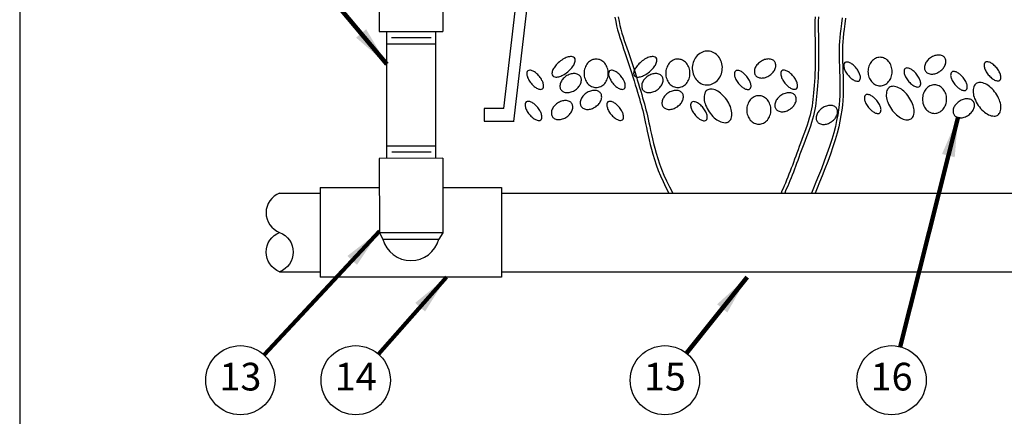
# Model space of a CAD drawing. Extents: x 21.4 to 36.6, y -1.9 to 8.5.
# Drawn here: x 21.4 to 25.8, y 1.6 to 3.4 of the extents above; entities that cross this region are included whole.
import ezdxf
from ezdxf.enums import TextEntityAlignment as Align

# ---------------------------------------------------------------- set-up
doc = ezdxf.new("R2010")
doc.units = 0
doc.header["$MEASUREMENT"] = 0
for name, color, linetype in [('image', 7, 'CONTINUOUS'), ('text_bubbles', 6, 'CONTINUOUS'), ('title', 4, 'CONTINUOUS')]:
    doc.layers.add(name, color=color, linetype=linetype)
doc.styles.add('L100', font='romans.shx', dxfattribs={"height": 0.1})
doc.styles.add('L200', font='ARIAL.TTF', dxfattribs={"height": 0.2})
doc.styles.add('L80', font='ROMANS', dxfattribs={"height": 0.08})
doc.styles.add('ROMANS', font='ROMANS.SHX')
doc.dimstyles.get("Standard").update_dxf_attribs({"dimtxt": 0.18, "dimasz": 0.18, "dimexe": 0.18, "dimexo": 0.0625, "dimgap": 0.09, "dimtad": 0, "dimtih": 1, "dimtoh": 1, "dimdec": 4, "dimzin": 0, "dimdsep": 46, "dimtxsty": 'Standard', "dimcen": 0.09, "dimadec": 0, "dimazin": 0, "dimtfac": 1, "dimtdec": 4, "dimtofl": 0, "dimtmove": 0, "dimatfit": 3, "dimfxl": 0, "dimtolj": 1, "dimtzin": 0, "dimarcsym": 0})

# ---------------------------------------------------------------- blocks, each defined once
blk = doc.blocks.new('titleblock')
at = {"layer": 'title'}
blk.add_lwpolyline([(0, 0), (15.2813, 0), (15.2813, 10.44), (0, 10.44)], close=True, dxfattribs=at)
at = {"layer": 'title', "style": 'L200'}
for tag, p in [('TITLE1', (1.2314, 1.3437)), ('TITLE2', (1.2314, 0.9842)), ('TITLE3', (2.7136, 0.5928)), ('TITLE4', (2.7136, 0.2693))]:
    blk.add_attdef(tag, p, '', height=0.2, dxfattribs=at)
at = {"layer": 'title', "color": 7, "style": 'L80'}
blk.add_attdef('REVISED', text='', height=0.08, dxfattribs=at).set_placement((8.261, 0.9696), align=Align.RIGHT)
at = {"layer": 'title', "style": 'L200'}
blk.add_attdef('D', text='', height=0.2, dxfattribs=at).set_placement((0.6064, 0.8842), align=Align.MIDDLE)
at = {"layer": 'title', "color": 7}
for tag, p, height, style in [('SCALE', (1.2314, 0.7006), 0.1, 'L100'), ('DWG-NAME', (0.2639, 0.0847), 0.08, 'L80')]:
    blk.add_attdef(tag, p, '', height=height, dxfattribs=dict(at, style=style))

msp = doc.modelspace()

# ---------------------------------------------------------------- linework, layer by layer
at = {"layer": 'image'}
for p, q in [((22.986, 3.6504), (22.9855, 3.3123)), ((23.2729, 3.4625), (23.2729, 3.3123)), ((22.9855, 3.3123), (23.2729, 3.3123)), ((23.0195, 2.7391), (23.0194, 3.3123)), ((23.2416, 2.7391), (23.2415, 3.3123)), ((23.2193, 3.2832), (23.0416, 3.2832)), ((23.2194, 2.7663), (23.0417, 2.7663)), ((23.2729, 2.7391), (22.9855, 2.739)), ((22.9855, 2.739), (22.9864, 2.4029)), ((23.2729, 2.7391), (23.2731, 2.403)), ((22.5364, 2.5822), (22.7198, 2.5822)), ((22.7198, 2.6066), (22.9871, 2.6066)), ((22.7198, 2.6066), (22.7198, 2.202)), ((23.273, 2.6066), (23.5371, 2.6066)), ((23.5371, 2.6066), (23.5371, 2.202)), ((23.5371, 2.5822), (27.3652, 2.5822)), ((23.2731, 2.403), (22.9864, 2.4029)), ((22.9864, 2.4029), (23.0023, 2.3742)), ((23.2731, 2.403), (23.2545, 2.374)), ((23.0023, 2.3742), (23.2545, 2.374)), ((22.5364, 2.227), (22.7198, 2.227)), ((23.5371, 2.227), (27.3652, 2.227)), ((23.5371, 2.202), (22.7198, 2.202))]:
    msp.add_line(p, q, dxfattribs=at)
for points in [[(23.5474, 2.9642), (23.7812, 4.9691), (23.8441, 5.0475), (23.8441, 5.1529)], [(23.5933, 2.9059), (23.8308, 4.9415), (23.8964, 5.0233), (23.8964, 5.1529)], [(24.048, 3.3767), (24.0522, 3.3563), (24.0564, 3.3372), (24.0609, 3.3191), (24.0657, 3.3015), (24.0709, 3.2843), (24.0764, 3.2673), (24.0821, 3.2504), (24.088, 3.2335), (24.0939, 3.2164), (24.1, 3.1991), (24.1061, 3.1814), (24.1121, 3.1632), (24.118, 3.1447), (24.1239, 3.1261), (24.1296, 3.1075), (24.1351, 3.0892), (24.1404, 3.0715), (24.1455, 3.0544), (24.1503, 3.0381), (24.1548, 3.0229), (24.1591, 3.0085), (24.1631, 2.9948), (24.1669, 2.9814), (24.1705, 2.9681), (24.174, 2.9547), (24.1774, 2.941), (24.1807, 2.9267), (24.184, 2.9116), (24.1873, 2.8956), (24.1908, 2.8788), (24.1945, 2.861), (24.1985, 2.8424), (24.203, 2.8227), (24.208, 2.8021), (24.2137, 2.7804), (24.22, 2.7577), (24.2271, 2.7341), (24.2351, 2.7097), (24.2442, 2.6848), (24.2542, 2.6594), (24.2655, 2.6338), (24.2779, 2.608), (24.2918, 2.5822)], [(24.0632, 3.3772), (24.0672, 3.3574), (24.0713, 3.3391), (24.0757, 3.3217), (24.0805, 3.3047), (24.0856, 3.2879), (24.091, 3.2713), (24.0966, 3.2546), (24.1024, 3.2379), (24.1084, 3.221), (24.1144, 3.2037), (24.1204, 3.186), (24.1264, 3.1678), (24.1324, 3.1493), (24.1382, 3.1307), (24.1439, 3.1121), (24.1495, 3.0937), (24.1548, 3.0759), (24.1599, 3.0587), (24.1648, 3.0424), (24.1693, 3.0271), (24.1736, 3.0126), (24.1776, 2.9988), (24.1815, 2.9853), (24.1851, 2.9719), (24.1886, 2.9585), (24.192, 2.9447), (24.1954, 2.9303), (24.1986, 2.9152), (24.202, 2.8992), (24.2055, 2.8824), (24.2092, 2.8647), (24.2132, 2.8461), (24.2176, 2.8266), (24.2226, 2.8061), (24.2281, 2.7847), (24.2344, 2.7622), (24.2415, 2.7388), (24.2495, 2.7146), (24.2587, 2.6895), (24.2691, 2.6636), (24.2808, 2.6371), (24.2941, 2.6099), (24.3091, 2.5822)], [(24.9511, 3.3785), (24.9508, 3.3579), (24.9507, 3.3372), (24.9507, 3.3168), (24.951, 3.2966), (24.9513, 3.2767), (24.9516, 3.257), (24.952, 3.2375), (24.9522, 3.2181), (24.9523, 3.1988), (24.9523, 3.1796), (24.9519, 3.1604), (24.9514, 3.1413), (24.9506, 3.1224), (24.9497, 3.1039), (24.9486, 3.0858), (24.9474, 3.0682), (24.9461, 3.0513), (24.9447, 3.035), (24.9432, 3.0196), (24.9417, 3.0049), (24.9399, 2.9906), (24.9378, 2.9766), (24.9354, 2.9627), (24.9326, 2.9487), (24.9292, 2.9345), (24.9253, 2.9198), (24.9207, 2.9045), (24.9156, 2.8888), (24.91, 2.8727), (24.9042, 2.8564), (24.8981, 2.8401), (24.8921, 2.8239), (24.886, 2.8079), (24.8802, 2.7923), (24.8746, 2.7773), (24.8693, 2.7627), (24.8641, 2.7485), (24.8591, 2.7346), (24.8541, 2.7209), (24.8491, 2.7074), (24.8441, 2.694), (24.8389, 2.6805), (24.8336, 2.667), (24.8281, 2.6536), (24.8227, 2.6403), (24.8173, 2.6274), (24.812, 2.615), (24.807, 2.6032), (24.8022, 2.5922), (24.7979, 2.5822)], [(24.9661, 3.3778), (24.9659, 3.3574), (24.9657, 3.3368), (24.9658, 3.3165), (24.9661, 3.2964), (24.9664, 3.2766), (24.9667, 3.2569), (24.9671, 3.2374), (24.9673, 3.2179), (24.9674, 3.1986), (24.9673, 3.1792), (24.967, 3.1599), (24.9665, 3.1407), (24.9657, 3.1217), (24.9647, 3.103), (24.9636, 3.0848), (24.9624, 3.067), (24.9611, 3.0498), (24.9597, 3.0334), (24.9582, 3.0178), (24.9566, 3.0028), (24.9548, 2.9882), (24.9527, 2.974), (24.9502, 2.9598), (24.9473, 2.9455), (24.9439, 2.9311), (24.9399, 2.9161), (24.9353, 2.9006), (24.9301, 2.8847), (24.9245, 2.8684), (24.9186, 2.8519), (24.9125, 2.8354), (24.9064, 2.8191), (24.9003, 2.803), (24.8944, 2.7873), (24.8888, 2.7722), (24.8834, 2.7575), (24.8783, 2.7433), (24.8733, 2.7295), (24.8683, 2.7159), (24.8635, 2.7026), (24.8585, 2.6895), (24.8536, 2.6765), (24.8485, 2.6635), (24.8433, 2.6507), (24.8381, 2.6381), (24.833, 2.6259), (24.828, 2.6141), (24.8232, 2.6028), (24.8186, 2.5921), (24.8143, 2.5822)], [(25.0734, 3.3732), (25.0702, 3.3473), (25.0674, 3.3241), (25.065, 3.3032), (25.063, 3.284), (25.0615, 3.2661), (25.0605, 3.2493), (25.0599, 3.2333), (25.0596, 3.2179), (25.0596, 3.2029), (25.0599, 3.1882), (25.0603, 3.1735), (25.0609, 3.1587), (25.0615, 3.1434), (25.0622, 3.1278), (25.0627, 3.1117), (25.0632, 3.095), (25.0635, 3.0778), (25.0635, 3.0599), (25.0632, 3.0413), (25.0625, 3.0219), (25.0613, 3.0017), (25.0594, 2.9805), (25.0568, 2.9583), (25.0533, 2.9347), (25.0487, 2.9097), (25.0428, 2.8831), (25.0356, 2.8548), (25.0268, 2.8246), (25.0165, 2.7924), (25.0049, 2.7591), (24.9926, 2.7255), (24.9799, 2.6923), (24.9674, 2.6606), (24.9555, 2.6311), (24.9447, 2.6047), (24.9354, 2.5822)], [(25.0884, 3.3715), (25.0852, 3.3458), (25.0824, 3.3228), (25.08, 3.302), (25.0781, 3.2831), (25.0766, 3.2654), (25.0756, 3.2487), (25.075, 3.2328), (25.0747, 3.2176), (25.0747, 3.2028), (25.0749, 3.1882), (25.0754, 3.1736), (25.0759, 3.1588), (25.0766, 3.1436), (25.0772, 3.1279), (25.0778, 3.1117), (25.0783, 3.095), (25.0786, 3.0776), (25.0786, 3.0595), (25.0783, 3.0406), (25.0775, 3.021), (25.0763, 3.0005), (25.0744, 2.9791), (25.0718, 2.9565), (25.0683, 2.9326), (25.0637, 2.9074), (25.0579, 2.8807), (25.0507, 2.8524), (25.042, 2.8222), (25.0318, 2.7903), (25.0204, 2.7573), (25.0083, 2.7241), (24.9958, 2.6913), (24.9835, 2.66), (24.9717, 2.6308), (24.961, 2.6046), (24.9517, 2.5822)], [(23.0194, 3.256), (23.2415, 3.256)], [(23.5474, 2.9642), (23.4592, 2.9642), (23.4592, 2.9074), (23.5935, 2.9074)], [(23.0195, 2.7953), (23.2416, 2.7953)]]:
    msp.add_lwpolyline(points, dxfattribs=at)
for points in [[(23.768, 3.1117, 0.184728), (23.7771, 3.1065, 0.10214), (23.7956, 3.1075, 0.061026), (23.8143, 3.1149, 0.047328), (23.8358, 3.1294, 0.047328), (23.8541, 3.1478, 0.061026), (23.865, 3.1647, 0.10214), (23.8695, 3.1827, 0.184728), (23.8661, 3.1926, 0.184728), (23.857, 3.1978, 0.10214), (23.8385, 3.1968, 0.061026), (23.8198, 3.1893, 0.047328), (23.7983, 3.1748, 0.047328), (23.78, 3.1565, 0.061026), (23.7691, 3.1395, 0.10214), (23.7646, 3.1216, 0.184728)], [(24.1364, 3.1117, 0.184728), (24.1456, 3.1065, 0.10214), (24.164, 3.1075, 0.061026), (24.1827, 3.1149, 0.047328), (24.2042, 3.1294, 0.047328), (24.2226, 3.1478, 0.061026), (24.2334, 3.1647, 0.10214), (24.2379, 3.1827, 0.184728), (24.2346, 3.1926, 0.184728), (24.2255, 3.1978, 0.10214), (24.207, 3.1968, 0.061026), (24.1883, 3.1893, 0.047328), (24.1668, 3.1748, 0.047328), (24.1485, 3.1565, 0.061026), (24.1376, 3.1395, 0.10214), (24.1331, 3.1216, 0.184728)], [(24.4691, 3.223, 0.109602), (24.4433, 3.2186, 0.10242), (24.4201, 3.2031, 0.09367), (24.4044, 3.1794, 0.088299), (24.3976, 3.1501, 0.088299), (24.4014, 3.1202, 0.09367), (24.4148, 3.0951, 0.10242), (24.4363, 3.0773, 0.109602), (24.4616, 3.0704, 0.109602), (24.4874, 3.0748, 0.10242), (24.5106, 3.0904, 0.09367), (24.5263, 3.114, 0.088299), (24.5331, 3.1434, 0.088299), (24.5293, 3.1732, 0.09367), (24.5159, 3.1983, 0.10242), (24.4944, 3.2161, 0.109602)], [(25.472, 3.193, 0.070899), (25.4564, 3.1786, 0.082487), (25.4474, 3.1627, 0.106814), (25.445, 3.1454, 0.134001), (25.4496, 3.1322, 0.134001), (25.4604, 3.1232, 0.106814), (25.4774, 3.1194, 0.082487), (25.4955, 3.1223, 0.070899), (25.5144, 3.1318, 0.070899), (25.53, 3.1463, 0.082487), (25.539, 3.1621, 0.106814), (25.5415, 3.1794, 0.134001), (25.5368, 3.1926, 0.134001), (25.5261, 3.2016, 0.106814), (25.509, 3.2054, 0.082487), (25.491, 3.2026, 0.070899)], [(24.0186, 3.1228, 0.084673), (24.0143, 3.1479, 0.091654), (24.0026, 3.1683, 0.103634), (23.9844, 3.1825, 0.114054), (23.964, 3.1872, 0.114054), (23.9436, 3.1825, 0.103634), (23.9254, 3.1683, 0.091654), (23.9137, 3.1479, 0.084673), (23.9094, 3.1228, 0.084673), (23.9137, 3.0978, 0.091654), (23.9254, 3.0773, 0.103634), (23.9436, 3.0632, 0.114054), (23.964, 3.0585, 0.114054), (23.9844, 3.0632, 0.103634), (24.0026, 3.0773, 0.091654), (24.0143, 3.0978, 0.084673)], [(24.387, 3.1228, 0.084673), (24.3828, 3.1479, 0.091654), (24.3711, 3.1683, 0.103634), (24.3529, 3.1825, 0.114054), (24.3325, 3.1872, 0.114054), (24.312, 3.1825, 0.103634), (24.2939, 3.1683, 0.091654), (24.2822, 3.1479, 0.084673), (24.2779, 3.1228, 0.084673), (24.2822, 3.0978, 0.091654), (24.2939, 3.0773, 0.103634), (24.312, 3.0632, 0.114054), (24.3325, 3.0585, 0.114054), (24.3529, 3.0632, 0.103634), (24.3711, 3.0773, 0.091654), (24.3828, 3.0978, 0.084673)], [(24.7046, 3.1752, 0.070899), (24.689, 3.1608, 0.082487), (24.68, 3.1449, 0.106814), (24.6776, 3.1276, 0.134001), (24.6822, 3.1144, 0.134001), (24.693, 3.1054, 0.106814), (24.71, 3.1016, 0.082487), (24.7281, 3.1045, 0.070899), (24.747, 3.114, 0.070899), (24.7626, 3.1284, 0.082487), (24.7717, 3.1443, 0.106814), (24.7741, 3.1616, 0.134001), (24.7694, 3.1748, 0.134001), (24.7587, 3.1838, 0.106814), (24.7417, 3.1876, 0.082487), (24.7236, 3.1847, 0.070899)], [(25.0857, 3.1711, 0.183304), (25.0813, 3.1636, 0.102461), (25.0819, 3.1484, 0.061573), (25.0878, 3.133, 0.047844), (25.0995, 3.1153, 0.047844), (25.1144, 3.1002, 0.061573), (25.1282, 3.0912, 0.102461), (25.1429, 3.0874, 0.183304), (25.1511, 3.0901, 0.183304), (25.1555, 3.0976, 0.102461), (25.1549, 3.1128, 0.061573), (25.149, 3.1282, 0.047844), (25.1373, 3.1459, 0.047844), (25.1225, 3.161, 0.061573), (25.1087, 3.17, 0.102461), (25.094, 3.1738, 0.183304)], [(25.2992, 3.1307, 0.084673), (25.2949, 3.1558, 0.091654), (25.2832, 3.1762, 0.103634), (25.265, 3.1904, 0.114054), (25.2446, 3.1951, 0.114054), (25.2242, 3.1904, 0.103634), (25.206, 3.1762, 0.091654), (25.1943, 3.1558, 0.084673), (25.19, 3.1307, 0.084673), (25.1943, 3.1056, 0.091654), (25.206, 3.0852, 0.103634), (25.2242, 3.0711, 0.114054), (25.2446, 3.0664, 0.114054), (25.265, 3.0711, 0.103634), (25.2832, 3.0852, 0.091654), (25.2949, 3.1056, 0.084673)], [(25.7189, 3.1723, 0.183304), (25.7145, 3.1648, 0.102461), (25.7151, 3.1497, 0.061573), (25.721, 3.1343, 0.047844), (25.7327, 3.1166, 0.047844), (25.7475, 3.1014, 0.061573), (25.7614, 3.0924, 0.102461), (25.7761, 3.0887, 0.183304), (25.7843, 3.0914, 0.183304), (25.7887, 3.0989, 0.102461), (25.7881, 3.1141, 0.061573), (25.7822, 3.1295, 0.047844), (25.7705, 3.1471, 0.047844), (25.7557, 3.1623, 0.061573), (25.7419, 3.1713, 0.102461), (25.7271, 3.175, 0.183304)], [(23.6564, 3.1341, 0.183304), (23.652, 3.1266, 0.102461), (23.6526, 3.1114, 0.061573), (23.6585, 3.096, 0.047844), (23.6702, 3.0783, 0.047844), (23.685, 3.0632, 0.061573), (23.6989, 3.0542, 0.102461), (23.7136, 3.0505, 0.183304), (23.7218, 3.0532, 0.183304), (23.7262, 3.0607, 0.102461), (23.7256, 3.0758, 0.061573), (23.7197, 3.0912, 0.047844), (23.708, 3.1089, 0.047844), (23.6932, 3.1241, 0.061573), (23.6793, 3.133, 0.102461), (23.6646, 3.1368, 0.183304)], [(23.8279, 3.1095, 0.070899), (23.8124, 3.0951, 0.082487), (23.8033, 3.0792, 0.106814), (23.8009, 3.0619, 0.134001), (23.8056, 3.0487, 0.134001), (23.8163, 3.0397, 0.106814), (23.8333, 3.0359, 0.082487), (23.8514, 3.0388, 0.070899), (23.8704, 3.0483, 0.070899), (23.8859, 3.0627, 0.082487), (23.895, 3.0786, 0.106814), (23.8974, 3.0959, 0.134001), (23.8927, 3.1091, 0.134001), (23.882, 3.1181, 0.106814), (23.865, 3.1219, 0.082487), (23.8469, 3.119, 0.070899)], [(24.0248, 3.1341, 0.183304), (24.0205, 3.1266, 0.102461), (24.0211, 3.1114, 0.061573), (24.027, 3.096, 0.047844), (24.0386, 3.0783, 0.047844), (24.0535, 3.0632, 0.061573), (24.0673, 3.0542, 0.102461), (24.082, 3.0505, 0.183304), (24.0903, 3.0532, 0.183304), (24.0946, 3.0607, 0.102461), (24.0941, 3.0758, 0.061573), (24.0882, 3.0912, 0.047844), (24.0765, 3.1089, 0.047844), (24.0616, 3.1241, 0.061573), (24.0478, 3.133, 0.102461), (24.0331, 3.1368, 0.183304)], [(24.1964, 3.1095, 0.070899), (24.1808, 3.0951, 0.082487), (24.1718, 3.0792, 0.106814), (24.1694, 3.0619, 0.134001), (24.174, 3.0487, 0.134001), (24.1848, 3.0397, 0.106814), (24.2018, 3.0359, 0.082487), (24.2198, 3.0388, 0.070899), (24.2388, 3.0483, 0.070899), (24.2544, 3.0627, 0.082487), (24.2634, 3.0786, 0.106814), (24.2659, 3.0959, 0.134001), (24.2612, 3.1091, 0.134001), (24.2505, 3.1181, 0.106814), (24.2334, 3.1219, 0.082487), (24.2154, 3.119, 0.070899)], [(24.5923, 3.1333, 0.183304), (24.5879, 3.1258, 0.102461), (24.5885, 3.1106, 0.061573), (24.5944, 3.0952, 0.047844), (24.6061, 3.0776, 0.047844), (24.6209, 3.0624, 0.061573), (24.6347, 3.0534, 0.102461), (24.6494, 3.0497, 0.183304), (24.6577, 3.0524, 0.183304), (24.6621, 3.0599, 0.102461), (24.6615, 3.075, 0.061573), (24.6556, 3.0904, 0.047844), (24.6439, 3.1081, 0.047844), (24.629, 3.1233, 0.061573), (24.6152, 3.1323, 0.102461), (24.6005, 3.136, 0.183304)], [(24.8019, 3.1343, 0.183304), (24.7975, 3.1268, 0.102461), (24.7981, 3.1116, 0.061573), (24.804, 3.0962, 0.047844), (24.8157, 3.0785, 0.047844), (24.8305, 3.0634, 0.061573), (24.8443, 3.0544, 0.102461), (24.859, 3.0507, 0.183304), (24.8673, 3.0534, 0.183304), (24.8716, 3.0609, 0.102461), (24.8711, 3.076, 0.061573), (24.8652, 3.0914, 0.047844), (24.8535, 3.1091, 0.047844), (24.8386, 3.1243, 0.061573), (24.8248, 3.1333, 0.102461), (24.8101, 3.137, 0.183304)], [(25.3576, 3.1445, 0.183304), (25.3533, 3.137, 0.102461), (25.3538, 3.1218, 0.061573), (25.3597, 3.1064, 0.047844), (25.3714, 3.0887, 0.047844), (25.3863, 3.0736, 0.061573), (25.4001, 3.0646, 0.102461), (25.4148, 3.0608, 0.183304), (25.4231, 3.0636, 0.183304), (25.4274, 3.071, 0.102461), (25.4268, 3.0862, 0.061573), (25.4209, 3.1016, 0.047844), (25.4093, 3.1193, 0.047844), (25.3944, 3.1344, 0.061573), (25.3806, 3.1434, 0.102461), (25.3659, 3.1472, 0.183304)], [(25.5678, 3.1287, 0.183304), (25.5634, 3.1212, 0.102461), (25.564, 3.1061, 0.061573), (25.5699, 3.0906, 0.047844), (25.5816, 3.073, 0.047844), (25.5965, 3.0578, 0.061573), (25.6103, 3.0488, 0.102461), (25.625, 3.0451, 0.183304), (25.6332, 3.0478, 0.183304), (25.6376, 3.0553, 0.102461), (25.637, 3.0704, 0.061573), (25.6311, 3.0859, 0.047844), (25.6194, 3.1035, 0.047844), (25.6046, 3.1187, 0.061573), (25.5908, 3.1277, 0.102461), (25.5761, 3.1314, 0.183304)], [(25.5447, 3.0064, 0.084673), (25.5405, 3.0315, 0.091654), (25.5288, 3.0519, 0.103634), (25.5106, 3.066, 0.114054), (25.4902, 3.0708, 0.114054), (25.4697, 3.066, 0.103634), (25.4516, 3.0519, 0.091654), (25.4399, 3.0315, 0.084673), (25.4356, 3.0064, 0.084673), (25.4399, 2.9813, 0.091654), (25.4516, 2.9609, 0.103634), (25.4697, 2.9468, 0.114054), (25.4902, 2.9421, 0.114054), (25.5106, 2.9468, 0.103634), (25.5288, 2.9609, 0.091654), (25.5405, 2.9813, 0.084673)], [(25.6778, 3.0764, 0.161551), (25.6673, 3.0624, 0.106153), (25.6643, 3.0364, 0.070345), (25.671, 3.009, 0.056606), (25.6875, 2.9782, 0.056606), (25.7105, 2.952, 0.070345), (25.7338, 2.9361, 0.106153), (25.7592, 2.9297, 0.161551), (25.776, 2.9346, 0.161551), (25.7865, 2.9486, 0.106153), (25.7895, 2.9747, 0.070345), (25.7828, 3.0021, 0.056606), (25.7663, 3.0328, 0.056606), (25.7433, 3.0591, 0.070345), (25.72, 3.075, 0.106153), (25.6946, 3.0814, 0.161551)], [(23.9194, 3.0334, 0.070899), (23.9038, 3.019, 0.082487), (23.8947, 3.0031, 0.106814), (23.8923, 2.9858, 0.134001), (23.897, 2.9726, 0.134001), (23.9077, 2.9636, 0.106814), (23.9247, 2.9598, 0.082487), (23.9428, 2.9627, 0.070899), (23.9618, 2.9722, 0.070899), (23.9774, 2.9866, 0.082487), (23.9864, 3.0025, 0.106814), (23.9888, 3.0198, 0.134001), (23.9842, 3.033, 0.134001), (23.9734, 3.042, 0.106814), (23.9564, 3.0458, 0.082487), (23.9383, 3.0429, 0.070899)], [(24.2878, 3.0334, 0.070899), (24.2722, 3.019, 0.082487), (24.2632, 3.0031, 0.106814), (24.2608, 2.9858, 0.134001), (24.2654, 2.9726, 0.134001), (24.2762, 2.9636, 0.106814), (24.2932, 2.9598, 0.082487), (24.3113, 2.9627, 0.070899), (24.3302, 2.9722, 0.070899), (24.3458, 2.9866, 0.082487), (24.3548, 3.0025, 0.106814), (24.3573, 3.0198, 0.134001), (24.3526, 3.033, 0.134001), (24.3419, 3.042, 0.106814), (24.3248, 3.0458, 0.082487), (24.3068, 3.0429, 0.070899)], [(24.4643, 3.0467, 0.161551), (24.4538, 3.0328, 0.106153), (24.4508, 3.0067, 0.070345), (24.4575, 2.9793, 0.056606), (24.474, 2.9486, 0.056606), (24.497, 2.9223, 0.070345), (24.5203, 2.9064, 0.106153), (24.5457, 2.9, 0.161551), (24.5625, 2.905, 0.161551), (24.573, 2.9189, 0.106153), (24.576, 2.945, 0.070345), (24.5693, 2.9724, 0.056606), (24.5528, 3.0031, 0.056606), (24.5298, 3.0294, 0.070345), (24.5065, 3.0453, 0.106153), (24.4811, 3.0517, 0.161551)], [(24.7523, 2.9576, 0.084673), (24.748, 2.9827, 0.091654), (24.7363, 3.0031, 0.103634), (24.7182, 3.0172, 0.114054), (24.6977, 3.0219, 0.114054), (24.6773, 3.0172, 0.103634), (24.6591, 3.0031, 0.091654), (24.6474, 2.9827, 0.084673), (24.6432, 2.9576, 0.084673), (24.6474, 2.9325, 0.091654), (24.6591, 2.9121, 0.103634), (24.6773, 2.898, 0.114054), (24.6977, 2.8933, 0.114054), (24.7182, 2.898, 0.103634), (24.7363, 2.9121, 0.091654), (24.748, 2.9325, 0.084673)], [(24.797, 3.023, 0.070899), (24.7815, 3.0085, 0.082487), (24.7724, 2.9926, 0.106814), (24.77, 2.9753, 0.134001), (24.7747, 2.9621, 0.134001), (24.7854, 2.9531, 0.106814), (24.8024, 2.9493, 0.082487), (24.8205, 2.9522, 0.070899), (24.8395, 2.9617, 0.070899), (24.855, 2.9762, 0.082487), (24.8641, 2.9921, 0.106814), (24.8665, 3.0093, 0.134001), (24.8618, 3.0225, 0.134001), (24.8511, 3.0316, 0.106814), (24.8341, 3.0353, 0.082487), (24.816, 3.0325, 0.070899)], [(25.1785, 3.0248, 0.183304), (25.1741, 3.0173, 0.102461), (25.1747, 3.0021, 0.061573), (25.1806, 2.9867, 0.047844), (25.1923, 2.969, 0.047844), (25.2071, 2.9539, 0.061573), (25.2209, 2.9449, 0.102461), (25.2357, 2.9411, 0.183304), (25.2439, 2.9439, 0.183304), (25.2483, 2.9514, 0.102461), (25.2477, 2.9665, 0.061573), (25.2418, 2.9819, 0.047844), (25.2301, 2.9996, 0.047844), (25.2153, 3.0147, 0.061573), (25.2014, 3.0237, 0.102461), (25.1867, 3.0275, 0.183304)], [(25.2862, 3.0593, 0.161551), (25.2757, 3.0453, 0.106153), (25.2727, 3.0192, 0.070345), (25.2794, 2.9919, 0.056606), (25.2959, 2.9611, 0.056606), (25.3189, 2.9348, 0.070345), (25.3422, 2.919, 0.106153), (25.3676, 2.9126, 0.161551), (25.3844, 2.9175, 0.161551), (25.3949, 2.9315, 0.106153), (25.3979, 2.9576, 0.070345), (25.3912, 2.9849, 0.056606), (25.3747, 3.0157, 0.056606), (25.3517, 3.042, 0.070345), (25.3284, 3.0578, 0.106153), (25.303, 3.0642, 0.161551)], [(23.6487, 2.9936, 0.183304), (23.6443, 2.9861, 0.102461), (23.6449, 2.971, 0.061573), (23.6508, 2.9556, 0.047844), (23.6625, 2.9379, 0.047844), (23.6773, 2.9227, 0.061573), (23.6911, 2.9137, 0.102461), (23.7058, 2.91, 0.183304), (23.7141, 2.9127, 0.183304), (23.7185, 2.9202, 0.102461), (23.7179, 2.9354, 0.061573), (23.712, 2.9508, 0.047844), (23.7003, 2.9685, 0.047844), (23.6854, 2.9836, 0.061573), (23.6716, 2.9926, 0.102461), (23.6569, 2.9963, 0.183304)], [(23.7891, 2.9876, 0.070899), (23.7735, 2.9731, 0.082487), (23.7645, 2.9573, 0.106814), (23.762, 2.94, 0.134001), (23.7667, 2.9268, 0.134001), (23.7774, 2.9178, 0.106814), (23.7945, 2.914, 0.082487), (23.8125, 2.9168, 0.070899), (23.8315, 2.9264, 0.070899), (23.8471, 2.9408, 0.082487), (23.8561, 2.9567, 0.106814), (23.8585, 2.974, 0.134001), (23.8539, 2.9872, 0.134001), (23.8431, 2.9962, 0.106814), (23.8261, 3, 0.082487), (23.8081, 2.9971, 0.070899)], [(24.0171, 2.9936, 0.183304), (24.0128, 2.9861, 0.102461), (24.0133, 2.971, 0.061573), (24.0192, 2.9556, 0.047844), (24.0309, 2.9379, 0.047844), (24.0458, 2.9227, 0.061573), (24.0596, 2.9137, 0.102461), (24.0743, 2.91, 0.183304), (24.0825, 2.9127, 0.183304), (24.0869, 2.9202, 0.102461), (24.0863, 2.9354, 0.061573), (24.0804, 2.9508, 0.047844), (24.0687, 2.9685, 0.047844), (24.0539, 2.9836, 0.061573), (24.0401, 2.9926, 0.102461), (24.0254, 2.9963, 0.183304)], [(24.395, 2.9923, 0.183304), (24.3906, 2.9848, 0.102461), (24.3912, 2.9696, 0.061573), (24.3971, 2.9542, 0.047844), (24.4088, 2.9365, 0.047844), (24.4236, 2.9214, 0.061573), (24.4374, 2.9124, 0.102461), (24.4521, 2.9087, 0.183304), (24.4604, 2.9114, 0.183304), (24.4648, 2.9189, 0.102461), (24.4642, 2.934, 0.061573), (24.4583, 2.9494, 0.047844), (24.4466, 2.9671, 0.047844), (24.4317, 2.9823, 0.061573), (24.4179, 2.9913, 0.102461), (24.4032, 2.995, 0.183304)], [(24.9835, 2.9657, 0.070899), (24.9679, 2.9513, 0.082487), (24.9589, 2.9354, 0.106814), (24.9565, 2.9181, 0.134001), (24.9611, 2.9049, 0.134001), (24.9718, 2.8959, 0.106814), (24.9889, 2.8921, 0.082487), (25.0069, 2.895, 0.070899), (25.0259, 2.9045, 0.070899), (25.0415, 2.9189, 0.082487), (25.0505, 2.9348, 0.106814), (25.053, 2.9521, 0.134001), (25.0483, 2.9653, 0.134001), (25.0376, 2.9743, 0.106814), (25.0205, 2.9781, 0.082487), (25.0025, 2.9752, 0.070899)], [(25.6008, 2.9955, 0.070899), (25.5852, 2.9811, 0.082487), (25.5762, 2.9652, 0.106814), (25.5738, 2.9479, 0.134001), (25.5784, 2.9347, 0.134001), (25.5892, 2.9257, 0.106814), (25.6062, 2.9219, 0.082487), (25.6243, 2.9248, 0.070899), (25.6432, 2.9343, 0.070899), (25.6588, 2.9487, 0.082487), (25.6678, 2.9646, 0.106814), (25.6703, 2.9819, 0.134001), (25.6656, 2.9951, 0.134001), (25.6549, 3.0041, 0.106814), (25.6378, 3.0079, 0.082487), (25.6198, 3.005, 0.070899)]]:
    msp.add_lwpolyline(points, format="xyb", close=True, dxfattribs=at)
msp.add_lwpolyline([(22.5364, 2.5822, 0.689598), (22.5364, 2.4046, -0.689598), (22.5364, 2.227, -0.685973), (22.5364, 2.4046, -0.685973)], format="xyb", dxfattribs=at)
msp.add_arc((23.1284, 2.4075), 0.1305, 194.8026, 345.0897, dxfattribs=at)
at = {"layer": 'text_bubbles'}
for centre in [(22.3594, 1.7371), (22.8795, 1.7371), (24.2741, 1.7371), (25.2965, 1.7371)]:
    msp.add_circle(centre, 0.1562, dxfattribs=at)

# ---------------------------------------------------------------- block references
at = {"layer": 'title'}
msp.add_blockref('titleblock', (21.364, -1.9125), dxfattribs=at)

# ---------------------------------------------------------------- texts
at = {"layer": 'text_bubbles', "style": 'ROMANS'}
for s, p in [('13', (22.3594, 1.7371)), ('14', (22.8795, 1.7371)), ('15', (24.2741, 1.7371)), ('16', (25.2965, 1.7371))]:
    msp.add_text(s, height=0.125, dxfattribs=at).set_placement(p, align=Align.MIDDLE)

# ---------------------------------------------------------------- leaders
at = {"layer": 'text_bubbles'}
for points in [[(23.0194, 3.1648), (22.6178, 3.6452)], [(25.5966, 2.9258), (25.3348, 1.8886)], [(22.9864, 2.4098), (22.4659, 1.8514)], [(23.289, 2.202), (22.9828, 1.8543)], [(24.6447, 2.2024), (24.3715, 1.8593)]]:
    msp.add_leader(points, dimstyle='Standard', override={"dimtxt": 0.125, "dimexe": 0.125, "dimtxsty": 'ROMANS', "dimclrd": 256, "dimclre": 256, "dimclrt": 256, "dimtmove": 2, "dimlwd": 65535, "dimlwe": 65535}, dxfattribs=at)

doc.saveas('drawing.dxf')
